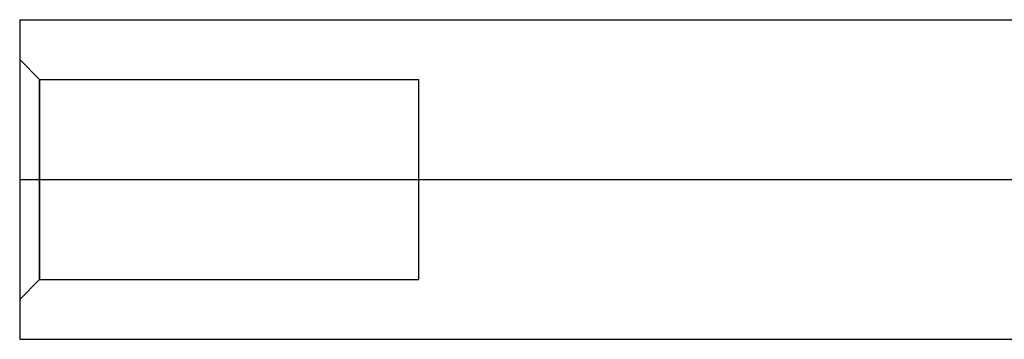
# Model space of a CAD drawing. Units: millimetres. Extents: x -40 to 10, y -4 to 4.
# Drawn here: x -40 to -15.3, y -4 to 4 of the extents above; entities that cross this region are included whole.
import ezdxf

# ---------------------------------------------------------------- set-up
doc = ezdxf.new("R2010")
doc.units = ezdxf.units.MM
doc.layers.add('MAIN-1', color=7, linetype='Continuous')
doc.layers.add('MAIN-2', color=7, linetype='Continuous')

msp = doc.modelspace()

# ---------------------------------------------------------------- linework, layer by layer
at = {"layer": 'MAIN-1'}
for p, q in [((-40, 4), (0, 4)), ((-40, 4), (-40, 0)), ((-40, 0), (0, 0)), ((-40, 0), (-40, -4)), ((-40, -4), (0, -4))]:
    msp.add_line(p, q, dxfattribs=at)
at = {"layer": 'MAIN-2'}
for p, q in [((-40, 4), (-40, 4)), ((-39.5, 2.5), (-40, 3)), ((-39.5, -2.5), (-39.5, 2.5)), ((-39.5, 2.5), (-30, 2.5)), ((-39.5, 2.5), (-39.5, -2.5)), ((-30, -2.5), (-30, 2.5)), ((-40, 0), (0, 0)), ((-39.5, -2.5), (-40, -3)), ((-39.5, -2.5), (-30, -2.5)), ((-40, -4), (-40, -4))]:
    msp.add_line(p, q, dxfattribs=at)

doc.saveas('drawing.dxf')
